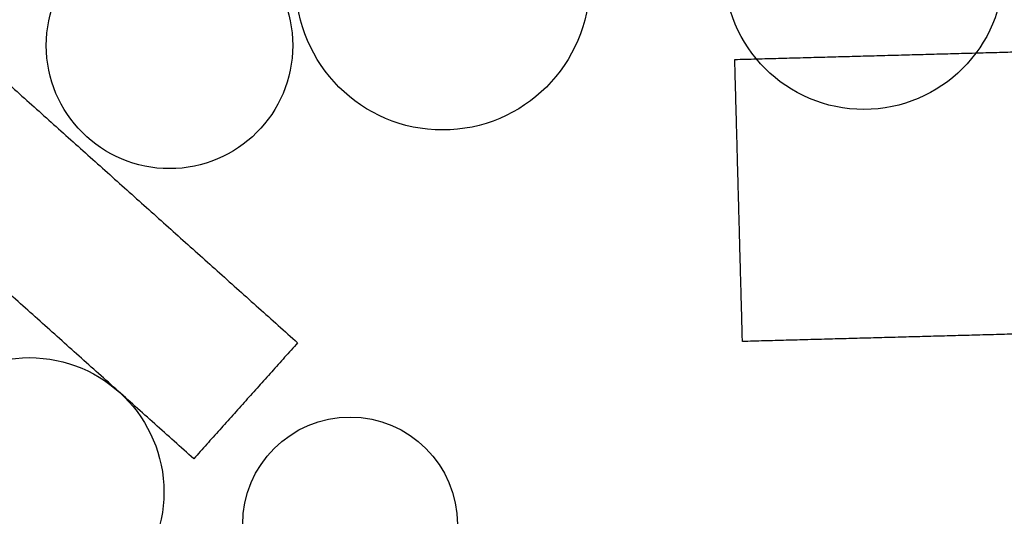
# Model space of a CAD drawing. Units: metres. Extents: x 2398 to 3277, y 7660 to 8061.
# Drawn here: x 2487 to 2550, y 7966 to 7998 of the extents above; entities that cross this region are included whole.
import ezdxf

# ---------------------------------------------------------------- set-up
doc = ezdxf.new("R2010")
doc.units = ezdxf.units.M
doc.layers.add('land', color=7, linetype='Continuous', true_color=0x7fff70)
doc.layers.add('trees', color=7, linetype='Continuous', true_color=0x317900)

msp = doc.modelspace()

# ---------------------------------------------------------------- linework, layer by layer
at = {"layer": 'land'}
for points in [[(2532.891, 7995.189), (2544.144, 7995.494), (2555.396, 7995.799)], [(2532.891, 7995.189, -0.152), (2544.144, 7995.494, -0.152), (2555.396, 7995.799, -0.152)], [(2484.625, 7994.944), (2494.682, 7985.937), (2504.738, 7976.931)], [(2484.625, 7994.944, -0.152), (2494.682, 7985.937, -0.152), (2504.738, 7976.931, -0.152)], [(2533.384, 7977.017), (2533.137, 7986.103), (2532.891, 7995.189)], [(2532.891, 7995.189), (2532.891, 7995.189, -0.076), (2532.891, 7995.189, -0.152)], [(2533.384, 7977.017, -0.152), (2533.137, 7986.103, -0.152), (2532.891, 7995.189, -0.152)], [(2498.048, 7969.461), (2487.992, 7978.468), (2477.935, 7987.474)], [(2498.048, 7969.461, -0.152), (2487.992, 7978.468, -0.152), (2477.935, 7987.474, -0.152)], [(2555.889, 7977.627), (2544.636, 7977.322), (2533.384, 7977.017)], [(2555.889, 7977.627, -0.152), (2544.636, 7977.322, -0.152), (2533.384, 7977.017, -0.152)], [(2533.384, 7977.017), (2533.384, 7977.017, -0.076), (2533.384, 7977.017, -0.152)], [(2504.738, 7976.931), (2501.393, 7973.196), (2498.048, 7969.461)], [(2504.738, 7976.931, -0.152), (2501.393, 7973.196, -0.152), (2498.048, 7969.461, -0.152)], [(2504.738, 7976.931), (2504.738, 7976.931, -0.076), (2504.738, 7976.931, -0.152)], [(2498.048, 7969.461), (2498.048, 7969.461, -0.076), (2498.048, 7969.461, -0.152)]]:
    msp.add_open_spline(points, degree=2, dxfattribs=at)
at = {"layer": 'trees'}
for centre, radius in [((2541.204, 8000.965), 8.994), ((2514.076, 8000.09), 9.446), ((2496.487, 7996.088), 7.935), ((2487.46, 7967.312), 8.665), ((2508.112, 7965.237), 6.914)]:
    msp.add_circle(centre, radius, dxfattribs=at)

doc.saveas('drawing.dxf')
